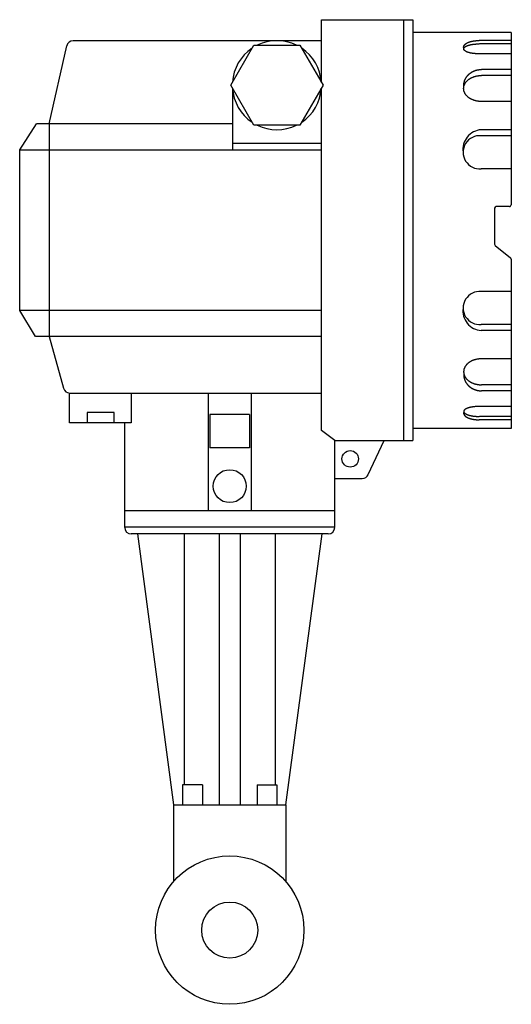
# Model space of a CAD drawing. Extents: x 216 to 4908, y 84 to 3384.
# Drawn here: x 898 to 1047, y 2270 to 2569 of the extents above; entities that cross this region are included whole.
import ezdxf

# ---------------------------------------------------------------- set-up
doc = ezdxf.new("R2010")
doc.units = 0
doc.header["$LTSCALE"] = 48
doc.layers.get('0').update_dxf_attribs({"linetype": 'CONTINUOUS'})

msp = doc.modelspace()

# ---------------------------------------------------------------- linework, layer by layer
for p, q in [((989.63, 2549.54), (989.63, 2568.53)), ((989.63, 2568.53), (1017.34, 2568.53)), ((1014.5, 2568.53), (1014.51, 2440.98)), ((1017.34, 2568.53), (1017.33, 2440.92)), ((1047.15, 2564.68), (1017.34, 2564.68)), ((1047.15, 2564.68), (1047.15, 2512.37)), ((989.64, 2562.17), (914.35, 2562.17)), ((1047.16, 2562.22), (1037.46, 2562.22)), ((1047.15, 2561.2), (1037.55, 2561.2)), ((907.06, 2537), (912.4, 2560.62)), ((1047.15, 2558.18), (1037.45, 2558.18)), ((1047.16, 2553.43), (1038.16, 2553.43)), ((1047.16, 2551.6), (1038.16, 2551.6)), ((962.63, 2547.81), (962.63, 2529.1)), ((989.63, 2443.94), (989.63, 2547.81)), ((1047.15, 2543.73), (1038.16, 2543.73)), ((898.15, 2529.1), (903.21, 2537)), ((962.63, 2537), (903.21, 2537)), ((907.05, 2537.05), (907.05, 2472.46)), ((1047.15, 2535.16), (1038.11, 2535.16)), ((1047.21, 2533.33), (1038.11, 2533.33)), ((898.15, 2529.1), (989.62, 2529.1)), ((898.15, 2480.35), (898.15, 2529.1)), ((962.63, 2531.08), (989.63, 2531.08)), ((1047.15, 2523.32), (1038.11, 2523.32)), ((1042.15, 2511.37), (1042.15, 2500.48)), ((1046.65, 2511.87), (1042.65, 2511.87)), ((1042.33, 2500.09), (1046.96, 2496.36)), ((1047.15, 2495.97), (1047.15, 2444.57)), ((1047.15, 2486.12), (1038.11, 2486.12)), ((989.63, 2480.35), (898.15, 2480.35)), ((902.91, 2472.46), (898.15, 2480.35)), ((1047.21, 2476.12), (1038.11, 2476.12)), ((989.63, 2472.46), (902.91, 2472.46)), ((907.05, 2472.46), (911.41, 2456.81)), ((1047.15, 2474.29), (1038.11, 2474.29)), ((1047.15, 2465.72), (1038.16, 2465.72)), ((1047.16, 2457.85), (1038.16, 2457.85)), ((913.3, 2446.35), (913.3, 2455.35)), ((913.34, 2455.35), (989.63, 2455.35)), ((932, 2455.35), (932, 2446.35)), ((955.33, 2455.35), (955.33, 2419.61)), ((968.33, 2455.35), (968.33, 2419.61)), ((1047.16, 2456.02), (1038.16, 2456.02)), ((1047.15, 2451.27), (1037.45, 2451.27)), ((926.76, 2449.42), (918.58, 2449.42)), ((918.58, 2449.42), (918.58, 2446.39)), ((926.76, 2446.39), (926.76, 2449.42)), ((967.83, 2448.84), (955.83, 2448.84)), ((955.83, 2448.84), (955.83, 2438.73)), ((967.83, 2448.84), (967.83, 2438.73)), ((1047.15, 2448.25), (1037.55, 2448.25)), ((932, 2446.35), (913.3, 2446.35)), ((929.99, 2414.63), (929.99, 2446.35)), ((1047.16, 2447.23), (1037.46, 2447.23)), ((993.71, 2440.92), (989.63, 2443.94)), ((1047.15, 2444.57), (1017.33, 2444.57)), ((993.68, 2414.65), (993.71, 2440.92)), ((993.71, 2440.92), (1017.33, 2440.92)), ((1003.81, 2430.6), (1008.71, 2440.99)), ((967.83, 2438.73), (955.83, 2438.73)), ((993.64, 2429.45), (1002, 2429.45)), ((993.68, 2419.61), (930, 2419.61)), ((993.68, 2414.65), (929.99, 2414.65)), ((991.68, 2412.63), (931.99, 2412.63)), ((933.83, 2412.63), (944.83, 2330.53)), ((948.02, 2412.63), (948.02, 2336.53)), ((958.65, 2412.63), (958.65, 2330.53)), ((965.02, 2412.63), (965.02, 2330.53)), ((975.65, 2412.63), (975.65, 2336.53)), ((978.83, 2330.53), (989.83, 2412.63)), ((953.53, 2336.53), (947.53, 2336.53)), ((947.53, 2336.53), (947.53, 2330.53)), ((953.53, 2336.53), (953.53, 2330.53)), ((970.13, 2336.53), (976.13, 2336.53)), ((970.13, 2336.53), (970.13, 2330.53)), ((976.13, 2336.53), (976.13, 2330.53)), ((944.83, 2330.53), (944.83, 2307.27)), ((944.83, 2330.53), (978.83, 2330.53)), ((978.83, 2330.53), (978.83, 2307.27))]:
    msp.add_line(p, q)
msp.add_lwpolyline([(962.13, 2548.67), (969.13, 2560.8), (983.13, 2560.8), (990.13, 2548.67), (983.13, 2536.55), (969.13, 2536.55)], close=True)
for points in [[(1032.82, 2559.87, 0), (1032.81, 2559.9, 0), (1032.8, 2559.92, 0), (1032.79, 2559.95, 0), (1032.78, 2559.98, 0), (1032.77, 2560.01, 0), (1032.77, 2560.03, 0), (1032.76, 2560.06, 0), (1032.76, 2560.09, 0), (1032.76, 2560.12, 0), (1032.75, 2560.14, 0), (1032.75, 2560.17, 0), (1032.75, 2560.2, 0), (1032.75, 2560.23, 0), (1032.75, 2560.25, 0), (1032.76, 2560.28, 0), (1032.76, 2560.31, 0), (1032.76, 2560.34, 0), (1032.77, 2560.36, 0), (1032.77, 2560.39, 0), (1032.78, 2560.42, 0), (1032.79, 2560.44, 0), (1032.79, 2560.47, 0), (1032.8, 2560.5, 0), (1032.81, 2560.53, 0), (1032.82, 2560.55, 0), (1032.84, 2560.58, 0), (1032.85, 2560.61, 0), (1032.86, 2560.63, 0), (1032.88, 2560.66, 0), (1032.89, 2560.69, 0), (1032.91, 2560.71, 0), (1032.92, 2560.74, 0), (1032.94, 2560.77, 0), (1032.96, 2560.79, 0), (1032.98, 2560.82, 0), (1033, 2560.84, 0), (1033.02, 2560.87, 0), (1033.04, 2560.9, 0), (1033.06, 2560.92, 0), (1033.08, 2560.95, 0), (1033.11, 2560.97, 0), (1033.13, 2561, 0), (1033.16, 2561.02, 0), (1033.18, 2561.05, 0), (1033.21, 2561.07, 0), (1033.24, 2561.1, 0), (1033.27, 2561.12, 0), (1033.3, 2561.15, 0), (1033.33, 2561.17, 0), (1033.36, 2561.19, 0), (1033.39, 2561.22, 0), (1033.42, 2561.24, 0), (1033.46, 2561.27, 0), (1033.49, 2561.29, 0), (1033.52, 2561.31, 0), (1033.56, 2561.33, 0), (1033.6, 2561.36, 0), (1033.63, 2561.38, 0), (1033.67, 2561.4, 0), (1033.71, 2561.42, 0), (1033.75, 2561.44, 0), (1033.79, 2561.47, 0), (1033.83, 2561.49, 0), (1033.87, 2561.51, 0), (1033.91, 2561.53, 0), (1033.95, 2561.55, 0), (1033.99, 2561.57, 0), (1034.04, 2561.59, 0), (1034.08, 2561.61, 0), (1034.13, 2561.63, 0), (1034.17, 2561.65, 0), (1034.22, 2561.67, 0), (1034.27, 2561.69, 0), (1034.31, 2561.7, 0), (1034.36, 2561.72, 0), (1034.41, 2561.74, 0), (1034.46, 2561.76, 0), (1034.51, 2561.78, 0), (1034.56, 2561.79, 0), (1034.61, 2561.81, 0), (1034.66, 2561.83, 0), (1034.71, 2561.84, 0), (1034.76, 2561.86, 0), (1034.81, 2561.87, 0), (1034.87, 2561.89, 0), (1034.92, 2561.9, 0), (1034.97, 2561.92, 0), (1035.03, 2561.93, 0), (1035.08, 2561.95, 0), (1035.14, 2561.96, 0), (1035.19, 2561.97, 0), (1035.25, 2561.99, 0), (1035.31, 2562, 0), (1035.36, 2562.01, 0), (1035.42, 2562.02, 0), (1035.48, 2562.03, 0), (1035.54, 2562.05, 0), (1035.6, 2562.06, 0), (1035.65, 2562.07, 0), (1035.71, 2562.08, 0), (1035.77, 2562.09, 0), (1035.83, 2562.1, 0), (1035.89, 2562.11, 0), (1035.95, 2562.12, 0), (1036.01, 2562.12, 0), (1036.07, 2562.13, 0), (1036.14, 2562.14, 0), (1036.2, 2562.15, 0), (1036.26, 2562.15, 0), (1036.32, 2562.16, 0), (1036.38, 2562.17, 0), (1036.44, 2562.17, 0), (1036.51, 2562.18, 0), (1036.57, 2562.18, 0), (1036.63, 2562.19, 0), (1036.69, 2562.19, 0), (1036.76, 2562.2, 0), (1036.82, 2562.2, 0), (1036.88, 2562.21, 0), (1036.95, 2562.21, 0), (1037.01, 2562.21, 0), (1037.07, 2562.21, 0), (1037.14, 2562.22, 0), (1037.2, 2562.22, 0), (1037.26, 2562.22, 0), (1037.33, 2562.22, 0), (1037.39, 2562.22, 0), (1037.46, 2562.22, 0)], [(1037.46, 2558.18, 0), (1037.34, 2558.18, 0), (1037.23, 2558.18, 0), (1037.11, 2558.18, 0), (1037, 2558.18, 0), (1036.88, 2558.19, 0), (1036.77, 2558.19, 0), (1036.66, 2558.2, 0), (1036.54, 2558.2, 0), (1036.43, 2558.21, 0), (1036.32, 2558.22, 0), (1036.21, 2558.23, 0), (1036.1, 2558.24, 0), (1035.99, 2558.25, 0), (1035.88, 2558.26, 0), (1035.77, 2558.28, 0), (1035.67, 2558.29, 0), (1035.56, 2558.3, 0), (1035.46, 2558.32, 0), (1035.35, 2558.34, 0), (1035.25, 2558.35, 0), (1035.15, 2558.37, 0), (1035.05, 2558.39, 0), (1034.95, 2558.41, 0), (1034.86, 2558.43, 0), (1034.76, 2558.45, 0), (1034.67, 2558.47, 0), (1034.58, 2558.49, 0), (1034.49, 2558.52, 0), (1034.4, 2558.54, 0), (1034.32, 2558.57, 0), (1034.23, 2558.59, 0), (1034.15, 2558.62, 0), (1034.07, 2558.64, 0), (1033.99, 2558.67, 0), (1033.92, 2558.7, 0), (1033.84, 2558.73, 0), (1033.77, 2558.76, 0), (1033.7, 2558.79, 0), (1033.63, 2558.82, 0), (1033.57, 2558.85, 0), (1033.51, 2558.88, 0), (1033.45, 2558.91, 0), (1033.39, 2558.94, 0), (1033.33, 2558.97, 0), (1033.28, 2559.01, 0), (1033.23, 2559.04, 0), (1033.18, 2559.07, 0), (1033.14, 2559.11, 0), (1033.09, 2559.14, 0), (1033.05, 2559.18, 0), (1033.02, 2559.21, 0), (1032.98, 2559.25, 0), (1032.95, 2559.28, 0), (1032.92, 2559.32, 0), (1032.89, 2559.35, 0), (1032.87, 2559.39, 0), (1032.85, 2559.43, 0), (1032.83, 2559.46, 0), (1032.82, 2559.5, 0), (1032.8, 2559.54, 0), (1032.79, 2559.57, 0), (1032.79, 2559.61, 0), (1032.78, 2559.65, 0), (1032.78, 2559.68, 0), (1032.78, 2559.72, 0), (1032.79, 2559.76, 0), (1032.79, 2559.8, 0), (1032.8, 2559.83, 0), (1032.82, 2559.87, 0), (1032.83, 2559.91, 0), (1032.85, 2559.94, 0), (1032.87, 2559.98, 0), (1032.89, 2560.02, 0), (1032.92, 2560.05, 0), (1032.95, 2560.09, 0), (1032.98, 2560.12, 0), (1033.02, 2560.16, 0), (1033.05, 2560.19, 0), (1033.09, 2560.23, 0), (1033.14, 2560.26, 0), (1033.18, 2560.3, 0), (1033.23, 2560.33, 0), (1033.28, 2560.36, 0), (1033.33, 2560.4, 0), (1033.39, 2560.43, 0), (1033.45, 2560.46, 0), (1033.51, 2560.49, 0), (1033.57, 2560.52, 0), (1033.63, 2560.55, 0), (1033.7, 2560.58, 0), (1033.77, 2560.61, 0), (1033.84, 2560.64, 0), (1033.92, 2560.67, 0), (1033.99, 2560.7, 0), (1034.07, 2560.73, 0), (1034.15, 2560.75, 0), (1034.23, 2560.78, 0), (1034.32, 2560.8, 0), (1034.4, 2560.83, 0), (1034.49, 2560.85, 0), (1034.58, 2560.88, 0), (1034.67, 2560.9, 0), (1034.76, 2560.92, 0), (1034.86, 2560.94, 0), (1034.95, 2560.96, 0), (1035.05, 2560.98, 0), (1035.15, 2561, 0), (1035.25, 2561.02, 0), (1035.35, 2561.03, 0), (1035.46, 2561.05, 0), (1035.56, 2561.07, 0), (1035.67, 2561.08, 0), (1035.77, 2561.09, 0), (1035.88, 2561.11, 0), (1035.99, 2561.12, 0), (1036.1, 2561.13, 0), (1036.21, 2561.14, 0), (1036.32, 2561.15, 0), (1036.43, 2561.16, 0), (1036.54, 2561.17, 0), (1036.66, 2561.17, 0), (1036.77, 2561.18, 0), (1036.88, 2561.18, 0), (1037, 2561.19, 0), (1037.11, 2561.19, 0), (1037.23, 2561.19, 0), (1037.34, 2561.19, 0), (1037.46, 2561.2, 0)], [(1032.82, 2548.23, 0), (1032.81, 2548.29, 0), (1032.81, 2548.36, 0), (1032.81, 2548.42, 0), (1032.8, 2548.48, 0), (1032.8, 2548.54, 0), (1032.8, 2548.61, 0), (1032.8, 2548.67, 0), (1032.81, 2548.73, 0), (1032.81, 2548.79, 0), (1032.81, 2548.85, 0), (1032.82, 2548.92, 0), (1032.82, 2548.98, 0), (1032.83, 2549.04, 0), (1032.83, 2549.1, 0), (1032.84, 2549.16, 0), (1032.85, 2549.23, 0), (1032.86, 2549.29, 0), (1032.87, 2549.35, 0), (1032.88, 2549.41, 0), (1032.9, 2549.47, 0), (1032.91, 2549.53, 0), (1032.92, 2549.59, 0), (1032.94, 2549.65, 0), (1032.95, 2549.72, 0), (1032.97, 2549.78, 0), (1032.99, 2549.84, 0), (1033, 2549.9, 0), (1033.02, 2549.96, 0), (1033.04, 2550.02, 0), (1033.06, 2550.07, 0), (1033.09, 2550.13, 0), (1033.11, 2550.19, 0), (1033.13, 2550.25, 0), (1033.16, 2550.31, 0), (1033.18, 2550.37, 0), (1033.21, 2550.42, 0), (1033.23, 2550.48, 0), (1033.26, 2550.54, 0), (1033.29, 2550.6, 0), (1033.32, 2550.65, 0), (1033.35, 2550.71, 0), (1033.38, 2550.76, 0), (1033.41, 2550.82, 0), (1033.44, 2550.87, 0), (1033.47, 2550.93, 0), (1033.51, 2550.98, 0), (1033.54, 2551.04, 0), (1033.58, 2551.09, 0), (1033.61, 2551.14, 0), (1033.65, 2551.2, 0), (1033.69, 2551.25, 0), (1033.73, 2551.3, 0), (1033.77, 2551.35, 0), (1033.8, 2551.4, 0), (1033.85, 2551.45, 0), (1033.89, 2551.5, 0), (1033.93, 2551.55, 0), (1033.97, 2551.6, 0), (1034.01, 2551.65, 0), (1034.06, 2551.7, 0), (1034.1, 2551.74, 0), (1034.15, 2551.79, 0), (1034.19, 2551.84, 0), (1034.24, 2551.88, 0), (1034.29, 2551.93, 0), (1034.33, 2551.97, 0), (1034.38, 2552.02, 0), (1034.43, 2552.06, 0), (1034.48, 2552.1, 0), (1034.53, 2552.15, 0), (1034.58, 2552.19, 0), (1034.63, 2552.23, 0), (1034.69, 2552.27, 0), (1034.74, 2552.31, 0), (1034.79, 2552.35, 0), (1034.85, 2552.39, 0), (1034.9, 2552.43, 0), (1034.95, 2552.46, 0), (1035.01, 2552.5, 0), (1035.07, 2552.54, 0), (1035.12, 2552.57, 0), (1035.18, 2552.61, 0), (1035.24, 2552.64, 0), (1035.29, 2552.68, 0), (1035.35, 2552.71, 0), (1035.41, 2552.74, 0), (1035.47, 2552.77, 0), (1035.53, 2552.8, 0), (1035.59, 2552.83, 0), (1035.65, 2552.86, 0), (1035.71, 2552.89, 0), (1035.77, 2552.92, 0), (1035.83, 2552.95, 0), (1035.9, 2552.97, 0), (1035.96, 2553, 0), (1036.02, 2553.03, 0), (1036.08, 2553.05, 0), (1036.15, 2553.07, 0), (1036.21, 2553.1, 0), (1036.28, 2553.12, 0), (1036.34, 2553.14, 0), (1036.4, 2553.16, 0), (1036.47, 2553.18, 0), (1036.53, 2553.2, 0), (1036.6, 2553.22, 0), (1036.67, 2553.24, 0), (1036.73, 2553.25, 0), (1036.8, 2553.27, 0), (1036.87, 2553.28, 0), (1036.93, 2553.3, 0), (1037, 2553.31, 0), (1037.07, 2553.33, 0), (1037.13, 2553.34, 0), (1037.2, 2553.35, 0), (1037.27, 2553.36, 0), (1037.34, 2553.37, 0), (1037.4, 2553.38, 0), (1037.47, 2553.39, 0), (1037.54, 2553.4, 0), (1037.61, 2553.4, 0), (1037.68, 2553.41, 0), (1037.75, 2553.41, 0), (1037.81, 2553.42, 0), (1037.88, 2553.42, 0), (1037.95, 2553.42, 0), (1038.02, 2553.43, 0), (1038.09, 2553.43, 0), (1038.16, 2553.43, 0)], [(1038.16, 2543.73, 0), (1038.02, 2543.73, 0), (1037.89, 2543.73, 0), (1037.76, 2543.74, 0), (1037.63, 2543.75, 0), (1037.5, 2543.76, 0), (1037.37, 2543.77, 0), (1037.23, 2543.78, 0), (1037.1, 2543.8, 0), (1036.97, 2543.82, 0), (1036.85, 2543.84, 0), (1036.72, 2543.87, 0), (1036.59, 2543.9, 0), (1036.46, 2543.93, 0), (1036.34, 2543.96, 0), (1036.21, 2543.99, 0), (1036.09, 2544.03, 0), (1035.97, 2544.06, 0), (1035.85, 2544.1, 0), (1035.73, 2544.15, 0), (1035.61, 2544.19, 0), (1035.5, 2544.24, 0), (1035.38, 2544.29, 0), (1035.27, 2544.34, 0), (1035.16, 2544.39, 0), (1035.05, 2544.44, 0), (1034.94, 2544.5, 0), (1034.84, 2544.56, 0), (1034.73, 2544.62, 0), (1034.63, 2544.68, 0), (1034.53, 2544.75, 0), (1034.44, 2544.81, 0), (1034.34, 2544.88, 0), (1034.25, 2544.95, 0), (1034.16, 2545.02, 0), (1034.07, 2545.09, 0), (1033.99, 2545.17, 0), (1033.9, 2545.24, 0), (1033.82, 2545.32, 0), (1033.74, 2545.4, 0), (1033.67, 2545.48, 0), (1033.6, 2545.56, 0), (1033.53, 2545.64, 0), (1033.46, 2545.72, 0), (1033.4, 2545.81, 0), (1033.34, 2545.89, 0), (1033.28, 2545.98, 0), (1033.22, 2546.07, 0), (1033.17, 2546.16, 0), (1033.12, 2546.25, 0), (1033.08, 2546.34, 0), (1033.03, 2546.43, 0), (1032.99, 2546.52, 0), (1032.96, 2546.61, 0), (1032.92, 2546.71, 0), (1032.89, 2546.8, 0), (1032.86, 2546.9, 0), (1032.84, 2546.99, 0), (1032.82, 2547.09, 0), (1032.8, 2547.18, 0), (1032.79, 2547.28, 0), (1032.77, 2547.37, 0), (1032.77, 2547.47, 0), (1032.76, 2547.57, 0), (1032.76, 2547.66, 0), (1032.76, 2547.76, 0), (1032.77, 2547.86, 0), (1032.77, 2547.95, 0), (1032.79, 2548.05, 0), (1032.8, 2548.15, 0), (1032.82, 2548.24, 0), (1032.84, 2548.34, 0), (1032.86, 2548.43, 0), (1032.89, 2548.53, 0), (1032.92, 2548.62, 0), (1032.96, 2548.71, 0), (1032.99, 2548.81, 0), (1033.03, 2548.9, 0), (1033.08, 2548.99, 0), (1033.12, 2549.08, 0), (1033.17, 2549.17, 0), (1033.22, 2549.26, 0), (1033.28, 2549.35, 0), (1033.34, 2549.44, 0), (1033.4, 2549.52, 0), (1033.46, 2549.61, 0), (1033.53, 2549.69, 0), (1033.6, 2549.77, 0), (1033.67, 2549.85, 0), (1033.74, 2549.93, 0), (1033.82, 2550.01, 0), (1033.9, 2550.09, 0), (1033.99, 2550.16, 0), (1034.07, 2550.24, 0), (1034.16, 2550.31, 0), (1034.25, 2550.38, 0), (1034.34, 2550.45, 0), (1034.44, 2550.52, 0), (1034.53, 2550.58, 0), (1034.63, 2550.65, 0), (1034.73, 2550.71, 0), (1034.84, 2550.77, 0), (1034.94, 2550.83, 0), (1035.05, 2550.88, 0), (1035.16, 2550.94, 0), (1035.27, 2550.99, 0), (1035.38, 2551.04, 0), (1035.5, 2551.09, 0), (1035.61, 2551.14, 0), (1035.73, 2551.18, 0), (1035.85, 2551.22, 0), (1035.97, 2551.26, 0), (1036.09, 2551.3, 0), (1036.21, 2551.34, 0), (1036.34, 2551.37, 0), (1036.46, 2551.4, 0), (1036.59, 2551.43, 0), (1036.72, 2551.46, 0), (1036.85, 2551.48, 0), (1036.97, 2551.51, 0), (1037.1, 2551.53, 0), (1037.23, 2551.54, 0), (1037.37, 2551.56, 0), (1037.5, 2551.57, 0), (1037.63, 2551.58, 0), (1037.76, 2551.59, 0), (1037.89, 2551.6, 0), (1038.02, 2551.6, 0), (1038.16, 2551.6, 0)], [(1038.16, 2465.72, 0), (1038.02, 2465.72, 0), (1037.89, 2465.72, 0), (1037.76, 2465.71, 0), (1037.63, 2465.7, 0), (1037.5, 2465.69, 0), (1037.37, 2465.68, 0), (1037.23, 2465.66, 0), (1037.1, 2465.65, 0), (1036.97, 2465.63, 0), (1036.85, 2465.6, 0), (1036.72, 2465.58, 0), (1036.59, 2465.55, 0), (1036.46, 2465.52, 0), (1036.34, 2465.49, 0), (1036.21, 2465.46, 0), (1036.09, 2465.42, 0), (1035.97, 2465.38, 0), (1035.85, 2465.34, 0), (1035.73, 2465.3, 0), (1035.61, 2465.26, 0), (1035.5, 2465.21, 0), (1035.38, 2465.16, 0), (1035.27, 2465.11, 0), (1035.16, 2465.06, 0), (1035.05, 2465, 0), (1034.94, 2464.95, 0), (1034.84, 2464.89, 0), (1034.73, 2464.83, 0), (1034.63, 2464.77, 0), (1034.53, 2464.7, 0), (1034.44, 2464.64, 0), (1034.34, 2464.57, 0), (1034.25, 2464.5, 0), (1034.16, 2464.43, 0), (1034.07, 2464.36, 0), (1033.99, 2464.28, 0), (1033.9, 2464.21, 0), (1033.82, 2464.13, 0), (1033.74, 2464.05, 0), (1033.67, 2463.97, 0), (1033.6, 2463.89, 0), (1033.53, 2463.81, 0), (1033.46, 2463.73, 0), (1033.4, 2463.64, 0), (1033.34, 2463.55, 0), (1033.28, 2463.47, 0), (1033.22, 2463.38, 0), (1033.17, 2463.29, 0), (1033.12, 2463.2, 0), (1033.08, 2463.11, 0), (1033.03, 2463.02, 0), (1032.99, 2462.93, 0), (1032.96, 2462.83, 0), (1032.92, 2462.74, 0), (1032.89, 2462.65, 0), (1032.86, 2462.55, 0), (1032.84, 2462.46, 0), (1032.82, 2462.36, 0), (1032.8, 2462.27, 0), (1032.79, 2462.17, 0), (1032.77, 2462.07, 0), (1032.77, 2461.98, 0), (1032.76, 2461.88, 0), (1032.76, 2461.78, 0), (1032.76, 2461.69, 0), (1032.77, 2461.59, 0), (1032.77, 2461.49, 0), (1032.79, 2461.4, 0), (1032.8, 2461.3, 0), (1032.82, 2461.21, 0), (1032.84, 2461.11, 0), (1032.86, 2461.02, 0), (1032.89, 2460.92, 0), (1032.92, 2460.83, 0), (1032.96, 2460.73, 0), (1032.99, 2460.64, 0), (1033.03, 2460.55, 0), (1033.08, 2460.46, 0), (1033.12, 2460.37, 0), (1033.17, 2460.28, 0), (1033.22, 2460.19, 0), (1033.28, 2460.1, 0), (1033.34, 2460.01, 0), (1033.4, 2459.93, 0), (1033.46, 2459.84, 0), (1033.53, 2459.76, 0), (1033.6, 2459.68, 0), (1033.67, 2459.6, 0), (1033.74, 2459.52, 0), (1033.82, 2459.44, 0), (1033.9, 2459.36, 0), (1033.99, 2459.29, 0), (1034.07, 2459.21, 0), (1034.16, 2459.14, 0), (1034.25, 2459.07, 0), (1034.34, 2459, 0), (1034.44, 2458.93, 0), (1034.53, 2458.87, 0), (1034.63, 2458.8, 0), (1034.73, 2458.74, 0), (1034.84, 2458.68, 0), (1034.94, 2458.62, 0), (1035.05, 2458.56, 0), (1035.16, 2458.51, 0), (1035.27, 2458.46, 0), (1035.38, 2458.41, 0), (1035.5, 2458.36, 0), (1035.61, 2458.31, 0), (1035.73, 2458.27, 0), (1035.85, 2458.22, 0), (1035.97, 2458.18, 0), (1036.09, 2458.15, 0), (1036.21, 2458.11, 0), (1036.34, 2458.08, 0), (1036.46, 2458.04, 0), (1036.59, 2458.02, 0), (1036.72, 2457.99, 0), (1036.85, 2457.96, 0), (1036.97, 2457.94, 0), (1037.1, 2457.92, 0), (1037.23, 2457.9, 0), (1037.37, 2457.89, 0), (1037.5, 2457.88, 0), (1037.63, 2457.87, 0), (1037.76, 2457.86, 0), (1037.89, 2457.85, 0), (1038.02, 2457.85, 0), (1038.16, 2457.85, 0)], [(1032.82, 2461.22, 0), (1032.81, 2461.15, 0), (1032.81, 2461.09, 0), (1032.81, 2461.03, 0), (1032.8, 2460.97, 0), (1032.8, 2460.91, 0), (1032.8, 2460.84, 0), (1032.8, 2460.78, 0), (1032.81, 2460.72, 0), (1032.81, 2460.66, 0), (1032.81, 2460.59, 0), (1032.82, 2460.53, 0), (1032.82, 2460.47, 0), (1032.83, 2460.41, 0), (1032.83, 2460.35, 0), (1032.84, 2460.28, 0), (1032.85, 2460.22, 0), (1032.86, 2460.16, 0), (1032.87, 2460.1, 0), (1032.88, 2460.04, 0), (1032.9, 2459.98, 0), (1032.91, 2459.92, 0), (1032.92, 2459.85, 0), (1032.94, 2459.79, 0), (1032.95, 2459.73, 0), (1032.97, 2459.67, 0), (1032.99, 2459.61, 0), (1033, 2459.55, 0), (1033.02, 2459.49, 0), (1033.04, 2459.43, 0), (1033.06, 2459.37, 0), (1033.09, 2459.32, 0), (1033.11, 2459.26, 0), (1033.13, 2459.2, 0), (1033.16, 2459.14, 0), (1033.18, 2459.08, 0), (1033.21, 2459.02, 0), (1033.23, 2458.97, 0), (1033.26, 2458.91, 0), (1033.29, 2458.85, 0), (1033.32, 2458.8, 0), (1033.35, 2458.74, 0), (1033.38, 2458.68, 0), (1033.41, 2458.63, 0), (1033.44, 2458.57, 0), (1033.47, 2458.52, 0), (1033.51, 2458.47, 0), (1033.54, 2458.41, 0), (1033.58, 2458.36, 0), (1033.61, 2458.31, 0), (1033.65, 2458.25, 0), (1033.69, 2458.2, 0), (1033.73, 2458.15, 0), (1033.77, 2458.1, 0), (1033.8, 2458.05, 0), (1033.85, 2458, 0), (1033.89, 2457.95, 0), (1033.93, 2457.9, 0), (1033.97, 2457.85, 0), (1034.01, 2457.8, 0), (1034.06, 2457.75, 0), (1034.1, 2457.7, 0), (1034.15, 2457.66, 0), (1034.19, 2457.61, 0), (1034.24, 2457.57, 0), (1034.29, 2457.52, 0), (1034.33, 2457.48, 0), (1034.38, 2457.43, 0), (1034.43, 2457.39, 0), (1034.48, 2457.34, 0), (1034.53, 2457.3, 0), (1034.58, 2457.26, 0), (1034.63, 2457.22, 0), (1034.69, 2457.18, 0), (1034.74, 2457.14, 0), (1034.79, 2457.1, 0), (1034.85, 2457.06, 0), (1034.9, 2457.02, 0), (1034.95, 2456.98, 0), (1035.01, 2456.95, 0), (1035.07, 2456.91, 0), (1035.12, 2456.88, 0), (1035.18, 2456.84, 0), (1035.24, 2456.81, 0), (1035.29, 2456.77, 0), (1035.35, 2456.74, 0), (1035.41, 2456.71, 0), (1035.47, 2456.68, 0), (1035.53, 2456.65, 0), (1035.59, 2456.62, 0), (1035.65, 2456.59, 0), (1035.71, 2456.56, 0), (1035.77, 2456.53, 0), (1035.83, 2456.5, 0), (1035.9, 2456.47, 0), (1035.96, 2456.45, 0), (1036.02, 2456.42, 0), (1036.08, 2456.4, 0), (1036.15, 2456.38, 0), (1036.21, 2456.35, 0), (1036.28, 2456.33, 0), (1036.34, 2456.31, 0), (1036.4, 2456.29, 0), (1036.47, 2456.27, 0), (1036.53, 2456.25, 0), (1036.6, 2456.23, 0), (1036.67, 2456.21, 0), (1036.73, 2456.2, 0), (1036.8, 2456.18, 0), (1036.87, 2456.16, 0), (1036.93, 2456.15, 0), (1037, 2456.14, 0), (1037.07, 2456.12, 0), (1037.13, 2456.11, 0), (1037.2, 2456.1, 0), (1037.27, 2456.09, 0), (1037.34, 2456.08, 0), (1037.4, 2456.07, 0), (1037.47, 2456.06, 0), (1037.54, 2456.05, 0), (1037.61, 2456.05, 0), (1037.68, 2456.04, 0), (1037.75, 2456.04, 0), (1037.81, 2456.03, 0), (1037.88, 2456.03, 0), (1037.95, 2456.02, 0), (1038.02, 2456.02, 0), (1038.09, 2456.02, 0), (1038.16, 2456.02, 0)], [(1037.46, 2451.27, 0), (1037.34, 2451.27, 0), (1037.23, 2451.27, 0), (1037.11, 2451.27, 0), (1037, 2451.27, 0), (1036.88, 2451.26, 0), (1036.77, 2451.26, 0), (1036.66, 2451.25, 0), (1036.54, 2451.24, 0), (1036.43, 2451.24, 0), (1036.32, 2451.23, 0), (1036.21, 2451.22, 0), (1036.1, 2451.21, 0), (1035.99, 2451.2, 0), (1035.88, 2451.19, 0), (1035.77, 2451.17, 0), (1035.67, 2451.16, 0), (1035.56, 2451.14, 0), (1035.46, 2451.13, 0), (1035.35, 2451.11, 0), (1035.25, 2451.1, 0), (1035.15, 2451.08, 0), (1035.05, 2451.06, 0), (1034.95, 2451.04, 0), (1034.86, 2451.02, 0), (1034.76, 2451, 0), (1034.67, 2450.98, 0), (1034.58, 2450.95, 0), (1034.49, 2450.93, 0), (1034.4, 2450.91, 0), (1034.32, 2450.88, 0), (1034.23, 2450.86, 0), (1034.15, 2450.83, 0), (1034.07, 2450.8, 0), (1033.99, 2450.78, 0), (1033.92, 2450.75, 0), (1033.84, 2450.72, 0), (1033.77, 2450.69, 0), (1033.7, 2450.66, 0), (1033.63, 2450.63, 0), (1033.57, 2450.6, 0), (1033.51, 2450.57, 0), (1033.45, 2450.54, 0), (1033.39, 2450.51, 0), (1033.33, 2450.48, 0), (1033.28, 2450.44, 0), (1033.23, 2450.41, 0), (1033.18, 2450.38, 0), (1033.14, 2450.34, 0), (1033.09, 2450.31, 0), (1033.05, 2450.27, 0), (1033.02, 2450.24, 0), (1032.98, 2450.2, 0), (1032.95, 2450.17, 0), (1032.92, 2450.13, 0), (1032.89, 2450.09, 0), (1032.87, 2450.06, 0), (1032.85, 2450.02, 0), (1032.83, 2449.99, 0), (1032.82, 2449.95, 0), (1032.8, 2449.91, 0), (1032.79, 2449.87, 0), (1032.79, 2449.84, 0), (1032.78, 2449.8, 0), (1032.78, 2449.76, 0), (1032.78, 2449.73, 0), (1032.79, 2449.69, 0), (1032.79, 2449.65, 0), (1032.8, 2449.62, 0), (1032.82, 2449.58, 0), (1032.83, 2449.54, 0), (1032.85, 2449.51, 0), (1032.87, 2449.47, 0), (1032.89, 2449.43, 0), (1032.92, 2449.4, 0), (1032.95, 2449.36, 0), (1032.98, 2449.33, 0), (1033.02, 2449.29, 0), (1033.05, 2449.26, 0), (1033.09, 2449.22, 0), (1033.14, 2449.19, 0), (1033.18, 2449.15, 0), (1033.23, 2449.12, 0), (1033.28, 2449.08, 0), (1033.33, 2449.05, 0), (1033.39, 2449.02, 0), (1033.45, 2448.99, 0), (1033.51, 2448.96, 0), (1033.57, 2448.92, 0), (1033.63, 2448.89, 0), (1033.7, 2448.86, 0), (1033.77, 2448.83, 0), (1033.84, 2448.81, 0), (1033.92, 2448.78, 0), (1033.99, 2448.75, 0), (1034.07, 2448.72, 0), (1034.15, 2448.7, 0), (1034.23, 2448.67, 0), (1034.32, 2448.64, 0), (1034.4, 2448.62, 0), (1034.49, 2448.6, 0), (1034.58, 2448.57, 0), (1034.67, 2448.55, 0), (1034.76, 2448.53, 0), (1034.86, 2448.51, 0), (1034.95, 2448.49, 0), (1035.05, 2448.47, 0), (1035.15, 2448.45, 0), (1035.25, 2448.43, 0), (1035.35, 2448.41, 0), (1035.46, 2448.4, 0), (1035.56, 2448.38, 0), (1035.67, 2448.37, 0), (1035.77, 2448.35, 0), (1035.88, 2448.34, 0), (1035.99, 2448.33, 0), (1036.1, 2448.32, 0), (1036.21, 2448.31, 0), (1036.32, 2448.3, 0), (1036.43, 2448.29, 0), (1036.54, 2448.28, 0), (1036.66, 2448.28, 0), (1036.77, 2448.27, 0), (1036.88, 2448.26, 0), (1037, 2448.26, 0), (1037.11, 2448.26, 0), (1037.23, 2448.26, 0), (1037.34, 2448.25, 0), (1037.46, 2448.25, 0)], [(1032.82, 2449.58, 0), (1032.81, 2449.55, 0), (1032.8, 2449.52, 0), (1032.79, 2449.5, 0), (1032.78, 2449.47, 0), (1032.77, 2449.44, 0), (1032.77, 2449.42, 0), (1032.76, 2449.39, 0), (1032.76, 2449.36, 0), (1032.76, 2449.33, 0), (1032.75, 2449.31, 0), (1032.75, 2449.28, 0), (1032.75, 2449.25, 0), (1032.75, 2449.22, 0), (1032.75, 2449.2, 0), (1032.76, 2449.17, 0), (1032.76, 2449.14, 0), (1032.76, 2449.11, 0), (1032.77, 2449.09, 0), (1032.77, 2449.06, 0), (1032.78, 2449.03, 0), (1032.79, 2449, 0), (1032.79, 2448.98, 0), (1032.8, 2448.95, 0), (1032.81, 2448.92, 0), (1032.82, 2448.9, 0), (1032.84, 2448.87, 0), (1032.85, 2448.84, 0), (1032.86, 2448.82, 0), (1032.88, 2448.79, 0), (1032.89, 2448.76, 0), (1032.91, 2448.74, 0), (1032.92, 2448.71, 0), (1032.94, 2448.68, 0), (1032.96, 2448.66, 0), (1032.98, 2448.63, 0), (1033, 2448.6, 0), (1033.02, 2448.58, 0), (1033.04, 2448.55, 0), (1033.06, 2448.53, 0), (1033.08, 2448.5, 0), (1033.11, 2448.48, 0), (1033.13, 2448.45, 0), (1033.16, 2448.43, 0), (1033.18, 2448.4, 0), (1033.21, 2448.38, 0), (1033.24, 2448.35, 0), (1033.27, 2448.33, 0), (1033.3, 2448.3, 0), (1033.33, 2448.28, 0), (1033.36, 2448.25, 0), (1033.39, 2448.23, 0), (1033.42, 2448.21, 0), (1033.46, 2448.18, 0), (1033.49, 2448.16, 0), (1033.52, 2448.14, 0), (1033.56, 2448.11, 0), (1033.6, 2448.09, 0), (1033.63, 2448.07, 0), (1033.67, 2448.05, 0), (1033.71, 2448.03, 0), (1033.75, 2448, 0), (1033.79, 2447.98, 0), (1033.83, 2447.96, 0), (1033.87, 2447.94, 0), (1033.91, 2447.92, 0), (1033.95, 2447.9, 0), (1033.99, 2447.88, 0), (1034.04, 2447.86, 0), (1034.08, 2447.84, 0), (1034.13, 2447.82, 0), (1034.17, 2447.8, 0), (1034.22, 2447.78, 0), (1034.27, 2447.76, 0), (1034.31, 2447.74, 0), (1034.36, 2447.73, 0), (1034.41, 2447.71, 0), (1034.46, 2447.69, 0), (1034.51, 2447.67, 0), (1034.56, 2447.66, 0), (1034.61, 2447.64, 0), (1034.66, 2447.62, 0), (1034.71, 2447.61, 0), (1034.76, 2447.59, 0), (1034.81, 2447.58, 0), (1034.87, 2447.56, 0), (1034.92, 2447.55, 0), (1034.97, 2447.53, 0), (1035.03, 2447.52, 0), (1035.08, 2447.5, 0), (1035.14, 2447.49, 0), (1035.19, 2447.48, 0), (1035.25, 2447.46, 0), (1035.31, 2447.45, 0), (1035.36, 2447.44, 0), (1035.42, 2447.43, 0), (1035.48, 2447.41, 0), (1035.54, 2447.4, 0), (1035.6, 2447.39, 0), (1035.65, 2447.38, 0), (1035.71, 2447.37, 0), (1035.77, 2447.36, 0), (1035.83, 2447.35, 0), (1035.89, 2447.34, 0), (1035.95, 2447.33, 0), (1036.01, 2447.32, 0), (1036.07, 2447.32, 0), (1036.14, 2447.31, 0), (1036.2, 2447.3, 0), (1036.26, 2447.29, 0), (1036.32, 2447.29, 0), (1036.38, 2447.28, 0), (1036.44, 2447.28, 0), (1036.51, 2447.27, 0), (1036.57, 2447.26, 0), (1036.63, 2447.26, 0), (1036.69, 2447.25, 0), (1036.76, 2447.25, 0), (1036.82, 2447.25, 0), (1036.88, 2447.24, 0), (1036.95, 2447.24, 0), (1037.01, 2447.24, 0), (1037.07, 2447.24, 0), (1037.14, 2447.23, 0), (1037.2, 2447.23, 0), (1037.26, 2447.23, 0), (1037.33, 2447.23, 0), (1037.39, 2447.23, 0), (1037.46, 2447.23, 0)]]:
    msp.add_polyline3d(points)
for centre, radius in [((998.37, 2435.38), 2.5), ((961.83, 2427.11), 5), ((961.83, 2292.53), 22.5), ((961.83, 2292.53), 8.5)]:
    msp.add_circle(centre, radius)
for centre, radius, start, end in [((914.35, 2560.17), 2, 90, 167.2536), ((976.13, 2548.67), 13.5, 63.9095, 116.0905), ((976.13, 2548.67), 13.5, 123.9095, 176.0905), ((976.13, 2548.67), 13.5, 3.9095, 56.0905), ((976.13, 2548.67), 13.5, 183.9095, 236.0905), ((976.13, 2548.67), 13.5, 303.9095, 356.0905), ((976.13, 2548.67), 13.5, 243.9095, 296.0905), ((1038.48, 2529.24), 5.93, 93.4915, 188.8532), ((1037.64, 2528.33), 5.03, 84.6384, 275.3616), ((1042.65, 2511.37), 0.5, 89.9964, 179.9964), ((1046.65, 2512.37), 0.5, 269.9964, 0), ((1042.65, 2500.48), 0.5, 179.9964, 231.1141), ((1046.65, 2495.97), 0.5, 0, 51.1141), ((1037.64, 2481.12), 5.03, 84.6384, 275.3616), ((1038.48, 2480.21), 5.93, 171.1468, 266.5085), ((913.34, 2457.35), 2, 195.5625, 270), ((1002, 2431.45), 2, 270, 334.7009), ((931.99, 2414.63), 2, 180, 270), ((991.68, 2414.63), 2, 270, 359.9919)]:
    msp.add_arc(centre, radius, start, end)

doc.saveas('drawing.dxf')
